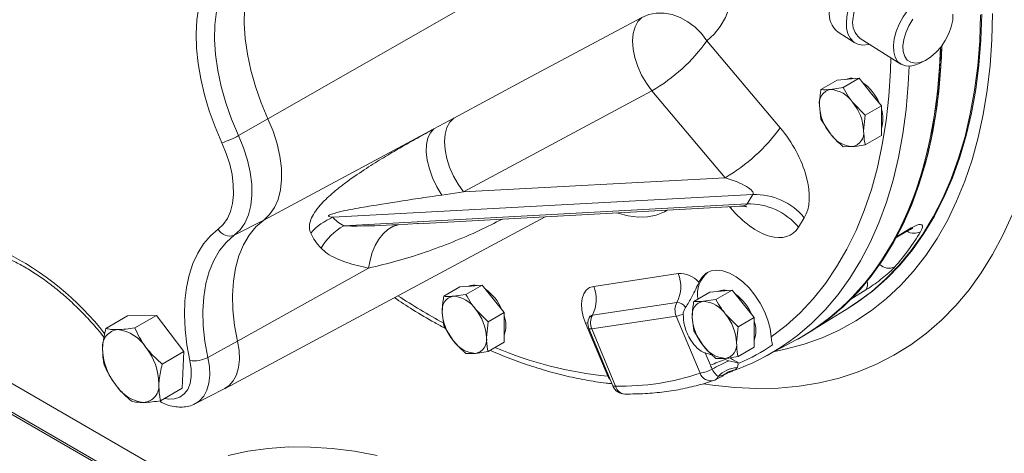
# Model space of a CAD drawing. Units: millimetres. Extents: x 11 to 1180, y 5 to 832.
# Drawn here: x 909 to 965, y 638 to 662 of the extents above; entities that cross this region are included whole.
import ezdxf

# ---------------------------------------------------------------- set-up
doc = ezdxf.new("R2010")
doc.units = ezdxf.units.MM

msp = doc.modelspace()

# ---------------------------------------------------------------- linework, layer by layer
at = {"color": 7, "linetype": 'Continuous', "lineweight": 15}
for p, q in [((923.476629, 656.646935), (934.601838, 662.995372)), ((955.652168, 661.539714), (956.596108, 660.942583)), ((948.25314, 661.045182), (952.385948, 656.149315)), ((956.900392, 661.185386), (959.189783, 659.737129)), ((960.227657, 659.773104), (960.534148, 659.91909)), ((954.691025, 658.297692), (955.602522, 658.823888)), ((956.227212, 658.879744), (955.602522, 658.823888)), ((955.940405, 658.409405), (956.851902, 658.9356)), ((956.851902, 658.9356), (956.227212, 658.879744)), ((957.47659, 658.158494), (956.851902, 658.9356)), ((945.144362, 658.222575), (934.520276, 652.524217)), ((949.277172, 653.326708), (945.144362, 658.222575)), ((955.940405, 658.409405), (955.225914, 658.301707)), ((958.10128, 657.381386), (957.47659, 658.158494)), ((957.189783, 656.85519), (956.475291, 657.580457)), ((954.601224, 657.412887), (954.691025, 656.631764)), ((957.189783, 656.85519), (958.10128, 657.381386)), ((958.10128, 656.548422), (958.10128, 657.381386)), ((921.81349, 655.703254), (923.476629, 656.646935)), ((932.846818, 656.083011), (933.961838, 656.683977)), ((954.691025, 656.631764), (955.225914, 655.802816)), ((957.099981, 655.970385), (957.189783, 656.85519)), ((958.10128, 655.715458), (958.10128, 656.548422)), ((923.233948, 650.935916), (932.846818, 656.083011)), ((957.189783, 655.189262), (958.10128, 655.715458)), ((955.940405, 655.077549), (956.475291, 655.081565)), ((934.520276, 652.524217), (949.277172, 653.326708)), ((934.520276, 652.524217), (933.282572, 652.347571)), ((950.848699, 652.381803), (927.140729, 651.092547)), ((950.519546, 651.849138), (950.848699, 652.381803)), ((927.7533, 650.611094), (950.519546, 651.849138)), ((931.923237, 650.731041), (950.134055, 651.721356)), ((921.051242, 641.445496), (939.129866, 651.122942)), ((921.574588, 650.081188), (923.233948, 650.935916)), ((953.751637, 651.071758), (953.422483, 650.539093)), ((891.213903, 650.378938), (915.260142, 636.497339)), ((931.922984, 650.742736), (931.973736, 650.745809)), ((958.88613, 649.909552), (959.677277, 650.388479)), ((958.961434, 649.993225), (959.78713, 650.492888)), ((958.88613, 649.90955), (958.961434, 649.993225)), ((921.756439, 644.103151), (929.159128, 648.228396)), ((941.860211, 647.197346), (946.627792, 647.919809)), ((933.401421, 646.635872), (934.312918, 647.162068)), ((934.937607, 647.217924), (934.312918, 647.162068)), ((934.650799, 646.747583), (935.562296, 647.273779)), ((935.562296, 647.273779), (934.937607, 647.217924)), ((936.186985, 646.496673), (935.562296, 647.273779)), ((948.76391, 646.462676), (949.675407, 646.988872)), ((949.675407, 646.988872), (949.050718, 646.933014)), ((950.300097, 646.211763), (949.675407, 646.988872)), ((957.228376, 647.001972), (956.379373, 646.470515)), ((934.650799, 646.747583), (933.936308, 646.639886)), ((936.811674, 645.719566), (936.186985, 646.496673)), ((947.514533, 646.350962), (948.426029, 646.877158)), ((948.76391, 646.462676), (948.04942, 646.354977)), ((949.050718, 646.933014), (948.426029, 646.877158)), ((935.900177, 645.19337), (935.185686, 645.918635)), ((946.555686, 646.293035), (941.788106, 645.570572)), ((950.924786, 645.434657), (950.300097, 646.211763)), ((954.065787, 644.626689), (956.256122, 645.986585)), ((915.544895, 645.527492), (914.325813, 644.823731)), ((915.544895, 645.527492), (917.178007, 645.556326)), ((917.178007, 645.556326), (915.958926, 644.852565)), ((917.178007, 645.556326), (918.723231, 643.516891)), ((933.311619, 645.751065), (933.401421, 644.969944)), ((935.900177, 645.19337), (936.811674, 645.719566)), ((936.811674, 644.886601), (936.811674, 645.719566)), ((946.52162, 645.524478), (941.754039, 644.802017)), ((947.864342, 642.292658), (946.52162, 645.524478)), ((947.424731, 645.466157), (947.514533, 644.685035)), ((950.013289, 644.908461), (949.298798, 645.633726)), ((950.013289, 644.908461), (950.924786, 645.434657)), ((950.924786, 644.601693), (950.924786, 645.434657)), ((933.401421, 644.969944), (933.936308, 644.140993)), ((935.810375, 644.308564), (935.900177, 645.19337)), ((936.811674, 644.053638), (936.811674, 644.886601)), ((942.650858, 642.123831), (941.403119, 645.127036)), ((941.591768, 644.820416), (942.93449, 641.588594)), ((941.754039, 644.802017), (943.096762, 641.570197)), ((949.923487, 644.023656), (950.013289, 644.908461)), ((947.514533, 644.685035), (948.04942, 643.856085)), ((950.924786, 643.768729), (950.924786, 644.601693)), ((951.525796, 643.233736), (953.285819, 644.175872)), ((953.638372, 644.371928), (953.707314, 644.411727)), ((920.083845, 643.18723), (921.756439, 644.103151)), ((935.900177, 643.527443), (936.811674, 644.053638)), ((950.013289, 643.242533), (950.924786, 643.768729)), ((918.723231, 643.516891), (917.50415, 642.81313)), ((918.723231, 643.516891), (918.635343, 641.448621)), ((934.650799, 643.415728), (935.185686, 643.419742)), ((948.451989, 642.746064), (948.162572, 643.442666)), ((948.76391, 643.130821), (949.298798, 643.134834)), ((949.486514, 642.996103), (949.2818, 643.066342)), ((949.486514, 642.996103), (950.002036, 642.875391)), ((949.961314, 642.617228), (949.838092, 642.496432)), ((950.076312, 642.861157), (950.002036, 642.875391)), ((942.698203, 642.050645), (942.650858, 642.123831)), ((948.74693, 641.936686), (949.131685, 642.141397)), ((949.210427, 642.208085), (948.88269, 642.115503)), ((949.128534, 642.149409), (949.50975, 642.352202)), ((949.710416, 642.433713), (949.794549, 642.462428)), ((918.635343, 641.448621), (917.416262, 640.74486)), ((919.378135, 640.583935), (921.033462, 641.436162))]:
    msp.add_line(p, q, dxfattribs=at)
at = {"color": 8, "linetype": 'Continuous', "lineweight": 15}
for p, q in [((949.58815, 651.621661), (949.531646, 651.688597)), ((949.631415, 651.694023), (949.58815, 651.621661)), ((892.661855, 651.154023), (918.112949, 636.461419)), ((930.833405, 650.676762), (931.922984, 650.742736)), ((915.866639, 636.022579), (892.993545, 649.226936)), ((942.650858, 642.123831), (942.708863, 642.131657)), ((942.698203, 642.050645), (942.741814, 642.052351)), ((942.779165, 641.96245), (942.698203, 642.050645)), ((949.512624, 642.353432), (949.210427, 642.208085)), ((949.838092, 642.496432), (949.707913, 642.442276))]:
    msp.add_line(p, q, dxfattribs=at)
at = {"color": 7, "linetype": 'Continuous', "lineweight": 15, "flags": 128}
for points in [[(959.97236, 664.86961), (959.960327, 664.925014), (959.853609, 665.221298), (959.689373, 665.454639), (959.472899, 665.617543), (959.21114, 665.704772), (958.912514, 665.71352), (958.586614, 665.643509), (958.24392, 665.496989), (957.895442, 665.278667), (957.552385, 664.995561), (957.225768, 664.656771), (956.926096, 664.273187), (956.663, 663.857134), (956.444932, 663.421987), (956.2789, 662.981732), (956.170245, 662.55052), (956.122459, 662.142207)], [(959.442895, 665.204547), (959.417481, 665.219895), (959.172687, 665.308222), (958.88942, 665.315337), (958.578569, 665.240969), (958.252084, 665.087974), (957.922503, 664.86223), (957.602501, 664.572414), (957.304367, 664.229664), (957.039564, 663.847153), (956.818266, 663.439577), (956.648976, 663.022601), (956.5382, 662.612249), (956.490201, 662.22429)], [(923.476629, 656.646935), (923.089637, 657.559233), (922.764518, 658.477212), (922.504561, 659.391589), (922.312395, 660.293116), (922.189962, 661.172677), (922.138504, 662.021375), (922.158537, 662.830629), (922.24986, 663.592253), (922.41155, 664.298547), (922.64197, 664.942367)], [(923.476629, 656.646935), (923.089637, 657.559233), (922.764518, 658.477212), (922.504561, 659.391589), (922.312395, 660.293116), (922.189962, 661.172677), (922.138504, 662.021375), (922.158537, 662.830629), (922.24986, 663.592253), (922.41155, 664.298547), (922.64197, 664.942367)], [(920.874472, 655.298652), (920.490432, 656.197191), (920.16153, 657.101574), (919.890515, 658.004241), (919.679651, 658.897648), (919.530703, 659.774326), (919.444915, 660.626948), (919.423005, 661.448384), (919.465154, 662.231771), (919.571011, 662.970558), (919.739694, 663.658569), (919.969788, 664.290055)], [(920.971356, 664.072979), (920.73887, 663.423394), (920.575733, 662.710775), (920.483592, 661.942329), (920.463379, 661.125828), (920.5153, 660.269528), (920.638828, 659.382091), (920.832715, 658.472489), (921.095001, 657.549923), (921.423031, 656.623723), (921.81349, 655.703254)], [(962.144395, 662.803062), (962.125858, 663.068041), (962.045266, 663.367919), (961.903789, 663.605495), (961.706871, 663.771638), (961.462075, 663.859966), (961.178808, 663.867082), (960.867959, 663.792712), (960.541474, 663.639716), (960.211894, 663.413973), (959.891888, 663.124159), (959.593755, 662.781408), (959.328954, 662.398895), (959.107654, 661.99132), (958.938366, 661.574344), (958.827591, 661.163992), (958.779591, 660.776033)], [(944.572831, 662.37231), (944.965117, 662.532625), (945.391684, 662.613253), (945.839995, 662.611823), (946.296882, 662.528379), (946.748918, 662.365374), (947.182825, 662.127596), (947.585849, 661.822031), (947.946149, 661.457657), (948.25314, 661.045182)], [(964.370323, 662.592643), (964.334045, 661.105899), (964.235155, 659.659048), (964.073881, 658.255423), (963.850594, 656.898258), (963.565811, 655.59068), (963.220183, 654.335704), (962.814512, 653.136218), (962.349727, 651.99499), (961.826906, 650.914645), (961.247247, 649.897675), (960.612089, 648.946424), (959.922895, 648.063081), (959.181254, 647.249684), (958.388873, 646.508105), (957.547579, 645.840054), (956.659309, 645.24707), (955.726111, 644.73052), (954.750135, 644.291594), (953.733629, 643.931302), (952.678937, 643.650474), (952.077502, 643.529063)], [(956.108291, 645.894801), (956.755618, 646.306022), (957.605189, 646.936101), (958.406759, 647.640095), (959.158444, 648.416356), (959.858482, 649.263058), (960.505228, 650.178215), (961.097162, 651.159679), (961.632898, 652.205143), (962.111176, 653.312155), (962.530871, 654.478114), (962.891, 655.700285), (963.19072, 656.975795), (963.429321, 658.301653), (963.606248, 659.674743), (963.721082, 661.091844), (963.773558, 662.549625)], [(956.243748, 645.978902), (956.686676, 646.266223), (957.536247, 646.896301), (958.337817, 647.600296), (959.089502, 648.376557), (959.78954, 649.223259), (960.436286, 650.138415), (961.02822, 651.11988), (961.563957, 652.165344), (962.042234, 653.272355), (962.46193, 654.438315), (962.822059, 655.660486), (963.121778, 656.935996), (963.360379, 658.261854), (963.537306, 659.634944), (963.652141, 661.052044), (963.704616, 662.509826)], [(959.318096, 660.761329), (959.336588, 660.438646), (959.420239, 660.169172), (959.56514, 659.965497), (959.764513, 659.837151), (960.009038, 659.790135), (960.287284, 659.826646), (960.586231, 659.944978), (960.891912, 660.139596), (961.190025, 660.401402), (961.466637, 660.718153), (961.708807, 661.075037), (961.905217, 661.45537), (962.04668, 661.841364), (962.126585, 662.214973), (962.141192, 662.558727)], [(933.961838, 656.683977), (938.298408, 659.008615), (944.572831, 662.37231)], [(944.572831, 662.37231), (944.354935, 662.141769), (944.19394, 661.836894), (944.095009, 661.467447), (944.061299, 661.045259), (944.093901, 660.583853), (944.191762, 660.098001), (944.351755, 659.603267), (944.568752, 659.115491), (944.835804, 658.650295), (945.144362, 658.222575)], [(956.122459, 662.142207), (956.137076, 661.76992), (956.213625, 661.445623), (956.349649, 661.179741), (956.540774, 660.980816), (956.780858, 660.855244), (957.062181, 660.807061), (957.375706, 660.837817), (957.429857, 660.850449)], [(963.704535, 662.504906), (963.651856, 661.047369), (963.53683, 659.630518), (963.359723, 658.257679), (963.120953, 656.932075), (962.821079, 655.65682), (962.460802, 654.434907), (962.040972, 653.269202), (961.562576, 652.162442), (961.026732, 651.117228), (960.4347, 650.136011), (959.78787, 649.221095), (959.087762, 648.374626), (958.336016, 647.598595), (957.534401, 646.894821), (956.684794, 646.264957), (956.256122, 645.986585)], [(959.867485, 662.260371), (959.646902, 661.889589), (959.476969, 661.504168), (959.36563, 661.122125), (959.318096, 660.761329)], [(953.285819, 644.175872), (953.958508, 644.56312), (954.832608, 645.15475), (955.659777, 645.821005), (956.438075, 646.560328), (957.165685, 647.370986), (957.840899, 648.251087), (958.462144, 649.198565), (959.02796, 650.211208), (959.537023, 651.286644), (959.988144, 652.422357), (960.38027, 653.615686), (960.712477, 654.863844), (960.983992, 656.163905), (961.194179, 657.51283), (961.342543, 658.907461), (961.428742, 660.344534), (961.439837, 660.683794)], [(953.285819, 644.175872), (953.41738, 644.247307), (954.321825, 644.796163), (955.180179, 645.42107), (955.990415, 646.120554), (956.750623, 646.892967), (957.459012, 647.736484), (958.113908, 648.649119), (958.713768, 649.628719), (959.257178, 650.672973), (959.742855, 651.779419), (960.169655, 652.945446), (960.536569, 654.168306), (960.842737, 655.445113), (961.087431, 656.772859), (961.270077, 658.14841), (961.390246, 659.568521), (961.439837, 660.683794)], [(953.707314, 644.411727), (954.390767, 644.835962), (955.249121, 645.460869), (956.059357, 646.160353), (956.819565, 646.932766), (957.527953, 647.776283), (958.18285, 648.688918), (958.78271, 649.668518), (959.32612, 650.712772), (959.811796, 651.819218), (960.238596, 652.985245), (960.605511, 654.208105), (960.911679, 655.484913), (961.156373, 656.812658), (961.339019, 658.188209), (961.459188, 659.60832), (961.510185, 660.77591)], [(958.779591, 660.776033), (958.796205, 660.425377), (958.876797, 660.1255), (959.018274, 659.887924), (959.215192, 659.721781), (959.459989, 659.633452), (959.743255, 659.626337), (960.054104, 659.700707), (960.227657, 659.773104)], [(961.510172, 660.775893), (961.487191, 660.132234), (961.388984, 658.68903), (961.22749, 657.289683), (961.003093, 655.937534), (960.716326, 654.635806), (960.367871, 653.387603), (959.958565, 652.1959), (959.489378, 651.063541), (958.961434, 649.993225)], [(923.233948, 650.935916), (923.566994, 651.245253), (923.838677, 651.637124), (924.044075, 652.104429), (924.179465, 652.638698), (924.242392, 653.230248), (924.231717, 653.868359), (924.147634, 654.541465), (923.991664, 655.23737), (923.766637, 655.943458), (923.476629, 656.646935)], [(923.233948, 650.935916), (923.566994, 651.245253), (923.838677, 651.637124), (924.044075, 652.104429), (924.179465, 652.638698), (924.242392, 653.230248), (924.231717, 653.868359), (924.147634, 654.541465), (923.991664, 655.23737), (923.766637, 655.943458), (923.476629, 656.646935)], [(933.961838, 656.683977), (933.740094, 656.456189), (933.57556, 656.152867), (933.473554, 655.78383), (933.437377, 655.361016), (933.468206, 654.898115), (933.565036, 654.4101), (933.72474, 653.91277), (933.942144, 653.422218), (934.210215, 652.95432), (934.520276, 652.524217)], [(932.846818, 656.083011), (932.645339, 655.866449), (932.502758, 655.570188), (932.423906, 655.204264), (932.411457, 654.781076), (932.46583, 654.314968), (932.585185, 653.821731), (932.765476, 653.318079), (933.000595, 652.821079), (933.282572, 652.347571)], [(920.667201, 650.420927), (920.951651, 650.685129), (921.183693, 651.019822), (921.359122, 651.418943), (921.474757, 651.875256), (921.528502, 652.380494), (921.519385, 652.925498), (921.447569, 653.500392), (921.314358, 654.094756), (921.122164, 654.69782), (920.874472, 655.298652)], [(921.81349, 655.703254), (922.098981, 655.010734), (922.320502, 654.315644), (922.474041, 653.630579), (922.556817, 652.967956), (922.567324, 652.339785), (922.505378, 651.757448), (922.372096, 651.231501), (922.169898, 650.771475), (921.902446, 650.385707), (921.574588, 650.081188)], [(921.756439, 644.103151), (921.591364, 644.997159), (921.496594, 645.865688), (921.473087, 646.699954), (921.521078, 647.491522), (921.640083, 648.232385), (921.8289, 648.915051), (922.085619, 649.532615), (922.40764, 650.078835), (922.791713, 650.548184), (923.233948, 650.935916)], [(921.756439, 644.103151), (921.591364, 644.997159), (921.496594, 645.865688), (921.473087, 646.699954), (921.521078, 647.491522), (921.640083, 648.232385), (921.8289, 648.915051), (922.085619, 649.532615), (922.40764, 650.078835), (922.791713, 650.548184), (923.233948, 650.935916)], [(919.06573, 643.014906), (918.899945, 643.896823), (918.797037, 644.756641), (918.757866, 645.587172), (918.782757, 646.381476), (918.871505, 647.13291), (919.023367, 647.835195), (919.237073, 648.482461), (919.510836, 649.069296), (919.84237, 649.590794), (920.228901, 650.042597), (920.667201, 650.420927)], [(929.159128, 648.228396), (929.235429, 648.681984), (929.35813, 649.111847), (929.524249, 649.50751), (929.729728, 649.859323), (929.969563, 650.158712), (930.237906, 650.398378), (930.528212, 650.572475), (930.833405, 650.676762)], [(921.574588, 650.081188), (921.128391, 649.689983), (920.74088, 649.216431), (920.415974, 648.665319), (920.156957, 648.042224), (919.966449, 647.353443), (919.846378, 646.605945), (919.797956, 645.807289), (919.821674, 644.965551), (919.917294, 644.089243), (920.083845, 643.18723)], [(951.879809, 644.348882), (951.816476, 644.814936), (951.688259, 645.298696), (951.49921, 645.784866), (951.255313, 646.258063), (950.964281, 646.70332), (950.63532, 647.106554), (950.278835, 647.455008), (949.906104, 647.737661), (949.528916, 647.945571), (949.159203, 648.072164), (948.808658, 648.113432), (948.488371, 648.068073), (948.208473, 647.93752), (947.977817, 647.725901), (947.803699, 647.439915)], [(941.403119, 645.127036), (941.274344, 645.497906), (941.19814, 645.861741), (941.177437, 646.204558), (941.213029, 646.513182), (941.303548, 646.775755), (941.445517, 646.982185), (941.633479, 647.124539), (941.860211, 647.197346)], [(921.033462, 641.436162), (921.279099, 641.601978), (921.517416, 641.869767), (921.696693, 642.210344), (921.812337, 642.614989), (921.861391, 643.073341), (921.842597, 643.573665), (921.756439, 644.103151)], [(921.051242, 641.445496), (921.279099, 641.601978), (921.517416, 641.869767), (921.696693, 642.210344), (921.812337, 642.614989), (921.861391, 643.073341), (921.842597, 643.573665), (921.756439, 644.103151)], [(949.586726, 643.149713), (949.701926, 643.070017), (950.076312, 642.861157)], [(921.222139, 637.657441), (922.33473, 637.897816), (923.481509, 638.058037), (924.660018, 638.13776), (925.867729, 638.136822), (927.102057, 638.055216), (928.360351, 637.893121), (929.639916, 637.650883)]]:
    msp.add_lwpolyline(points, dxfattribs=at)
at = {"color": 8, "linetype": 'Continuous', "lineweight": 15, "flags": 128}
for points in [[(949.848384, 664.708528), (949.813245, 664.270761), (949.703778, 663.583539), (949.531309, 662.948638), (949.29749, 662.372141), (949.004562, 661.859569), (948.655331, 661.415832), (948.25314, 661.045182)], [(951.879809, 644.348882), (952.721324, 644.991082), (953.513574, 645.708333), (954.254625, 646.498887), (954.942668, 647.360815), (955.576025, 648.292013), (956.153152, 649.290206), (956.672638, 650.352963), (957.133217, 651.477688), (957.533764, 652.661636), (957.873302, 653.901919), (958.151002, 655.195511), (958.366188, 656.539254), (958.518333, 657.929869), (958.607068, 659.363963), (958.627523, 660.09281)], [(959.663263, 659.62017), (959.616432, 658.599666), (959.495637, 657.174547), (959.311806, 655.794407), (959.065373, 654.462538), (958.756929, 653.182113), (958.387209, 651.956185), (957.957093, 650.787676), (957.467607, 649.679369), (956.919919, 648.633908), (956.315333, 647.653783), (955.65529, 646.741333), (954.941362, 645.898733), (954.175252, 645.127987), (953.358787, 644.430936), (952.950649, 644.123804)], [(946.004695, 651.496799), (945.854383, 651.408872), (945.397325, 651.217408), (944.898536, 651.112768), (944.364438, 651.0963), (943.801912, 651.168216), (943.218201, 651.327587), (943.17418, 651.342874)], [(965.476221, 651.229921), (964.955333, 650.076607), (964.37618, 648.986622), (963.740029, 647.962347), (963.048262, 647.006023), (962.3024, 646.119733), (961.504065, 645.305419), (960.655003, 644.564857), (959.757073, 643.899664), (958.81223, 643.311295), (957.822541, 642.801034), (956.790169, 642.369997), (955.717367, 642.019123), (954.60648, 641.749183), (953.459936, 641.560759), (952.280235, 641.454272), (951.069959, 641.42995), (949.831749, 641.487844), (948.56831, 641.627832), (948.062155, 641.705806)], [(959.78713, 650.492888), (959.727018, 650.415509), (959.681937, 650.381612)], [(941.403119, 645.127036), (941.521647, 645.140569), (941.535107, 645.141413)], [(941.754039, 644.802017), (941.698044, 644.795624), (941.652913, 644.795023), (941.619484, 644.800224), (941.598377, 644.811134), (941.591768, 644.820416)], [(920.083845, 643.18723), (920.167948, 642.670388), (920.186292, 642.182013), (920.138411, 641.734607), (920.025527, 641.339626), (919.850532, 641.007183), (919.617908, 640.745791), (919.381157, 640.585495)], [(917.647227, 640.878193), (917.874339, 640.837639), (918.207693, 640.846776), (918.503699, 640.944184), (918.752464, 641.126605), (918.945675, 641.387943), (919.076875, 641.719466), (919.14168, 642.110094), (919.137922, 642.546772), (919.06573, 643.014906)], [(943.096762, 641.570197), (943.040467, 641.563783), (942.995171, 641.563228), (942.961722, 641.568546), (942.940753, 641.579639), (942.93449, 641.588594)]]:
    msp.add_lwpolyline(points, dxfattribs=at)
at = {"color": 7, "linetype": 'Continuous', "lineweight": 15}
for centre, radius, start, end in [((956.401393, 662.528849), 1.240857, 170.233551, 232.8577266), ((957.590185, 662.058168), 1.112457, 171.4119683, 231.67934), ((940.176103, 666.817827), 9.927837, 300.028929, 324.4466712), ((956.393142, 658.221562), 0.714573, 74.8451669, 115.373837), ((955.430143, 656.455119), 2.764818, 23.1361487, 54.4529929), ((955.368141, 657.53781), 0.777025, 100.5469184, 189.251633), ((955.129437, 656.691852), 1.612743, 33.4349318, 86.5704447), ((954.390873, 655.845504), 2.711985, 2.6392878, 39.7721137), ((957.310347, 657.537775), 2.712001, 182.6394145, 219.7720008), ((956.554964, 656.652105), 1.636937, 340.8459006, 19.1540994), ((944.308935, 661.921931), 9.927801, 300.0288988, 324.4467255), ((956.333069, 655.845459), 0.777021, 280.5466139, 9.2519029), ((919.536692, 659.695384), 4.595749, 286.9232727, 299.6970421), ((956.571765, 656.691417), 1.612739, 213.4348602, 266.5705163), ((950.945655, 648.725307), 3.657781, 39.9034451, 91.5189159), ((950.616503, 648.192646), 3.657777, 39.9034159, 91.5189257), ((928.446955, 647.921059), 3.42995, 112.3850655, 138.283408), ((921.311766, 650.760843), 0.728702, 207.8052609, 291.1414921), ((929.459207, 647.594092), 3.465893, 119.485178, 149.5976694), ((947.591256, 658.078224), 14.922488, 319.0363783, 328.4826396), ((944.904131, 647.181224), 1.875238, 331.7291117, 23.1950405), ((946.687819, 646.386257), 1.534727, 43.3572178, 92.2415432), ((949.36466, 646.732275), 1.646895, 129.8130589, 188.8273322), ((935.10354, 646.559738), 0.714576, 74.8454404, 115.3739462), ((934.140531, 644.793291), 2.764827, 23.1362498, 54.4529544), ((940.136547, 646.458761), 1.875241, 331.7291588, 23.1949933), ((949.216651, 646.274824), 0.714581, 74.8455109, 115.3736516), ((934.078535, 645.87599), 0.777024, 100.546914, 189.2517919), ((933.839826, 645.030021), 1.612754, 33.4351002, 86.5702764), ((948.253628, 644.508372), 2.764844, 23.1363013, 54.4528403), ((947.295118, 655.497642), 12.806744, 299.87316, 315.1807246), ((933.101259, 644.18368), 2.711993, 2.6393223, 39.7720182), ((947.335964, 645.873415), 0.885953, 151.7294337, 203.1945815), ((946.5441, 645.696112), 0.597035, 32.0383674, 88.8879793), ((948.191645, 645.591082), 0.777022, 100.5468086, 189.2518449), ((947.952946, 644.745125), 1.612741, 33.4348505, 86.570526), ((936.020736, 645.875949), 2.711994, 182.6393276, 219.7720129), ((935.265394, 644.990284), 1.636903, 340.8454436, 19.1545564), ((942.28437, 645.10817), 0.75, 154.5067312, 202.561384), ((942.568378, 645.150953), 0.885949, 151.729297, 203.1946076), ((946.120815, 647.744924), 2.25633, 280.2320739, 290.5597198), ((950.133839, 645.591037), 2.711985, 182.6392624, 219.7720622), ((947.214369, 643.89877), 2.711995, 2.6393658, 39.7719953), ((915.08035, 643.813036), 0.946474, 94.8534706, 186.398111), ((914.735468, 642.578797), 2.193363, 32.2997145, 83.0657953), ((949.378522, 644.705376), 1.636887, 340.8452681, 19.1547319), ((935.04346, 644.183639), 0.777024, 280.5469028, 9.251803), ((917.501538, 643.744071), 3.361965, 180.6221642, 218.4452682), ((913.956338, 641.660456), 3.361969, 0.6221906, 38.4452677), ((935.282168, 645.029608), 1.612754, 213.4350984, 266.5702781), ((949.395272, 644.744687), 1.612741, 213.4348552, 266.5705213), ((949.156571, 643.898731), 0.777024, 280.5469501, 9.2517956), ((945.567515, 654.35864), 12.619926, 289.8843708, 305.8056608), ((945.048841, 654.269754), 12.467219, 293.7818351, 303.6474293), ((919.31925, 644.610818), 1.615924, 260.9736317, 298.2397802), ((951.876292, 635.109126), 8.369508, 108.0588293, 114.150838), ((947.274459, 645.234001), 2.99991, 281.3401667, 295.1908219), ((952.323603, 636.274711), 7.295628, 112.8845325, 121.135263), ((950.073633, 640.965471), 1.655571, 93.8901068, 136.0012068), ((943.384474, 655.763617), 14.196336, 268.8387273, 288.3949324), ((950.162894, 640.9621), 1.568334, 101.9524598, 127.3953706), ((916.722409, 642.825729), 2.193361, 212.2996802, 263.0658296), ((916.377528, 641.591493), 0.946475, 274.8534475, 6.3980707), ((943.627092, 641.876349), 0.75, 202.561384, 237.6827512), ((948.394673, 642.598811), 0.75, 288.7808831, 298.0134875), ((943.627092, 641.876349), 0.75, 237.6827512, 269.2684272)]:
    msp.add_arc(centre, radius, start, end, dxfattribs=at)
at = {"color": 8, "linetype": 'Continuous', "lineweight": 15}
for centre, radius, start, end in [((959.960189, 650.953464), 0.76232, 237.6748359, 297.5183734), ((901.414092, 634.529192), 16.275208, 37.8224558, 63.8935312), ((958.531162, 648.971865), 0.752039, 225.951127, 295.8966986), ((956.783043, 647.306339), 0.539408, 325.6489933, 18.978339), ((950.357392, 676.508865), 35.673195, 236.7708724, 241.5809318), ((941.828045, 645.331959), 0.241932, 99.50205, 156.6246454), ((944.995288, 664.512195), 22.510779, 247.2504982, 264.0219761), ((948.478487, 642.526837), 0.657278, 200.8722673, 283.8776929), ((948.603981, 642.186153), 0.287525, 299.8133702, 345.7756633), ((949.013645, 642.360548), 0.248934, 298.2808123, 322.2319933), ((943.671268, 641.716944), 0.592952, 194.3287762, 264.8264017)]:
    msp.add_arc(centre, radius, start, end, dxfattribs=at)
at = {"color": 7, "linetype": 'Continuous', "lineweight": 15}
for centre, major_axis, ratio, start_param, end_param in [((951.151626, 654.151821), (-2.21231, 3.479451), 0.529107275, 3.392405568, 4.963201895), ((949.030306, 652.927208), (1.830946, -0.517062), 0.237887864, 6.215329613, 7.78612594), ((950.822474, 653.619155), (-2.21231, 3.479451), 0.529107275, 1.821609241, 3.392405568), ((940.803638, 652.935559), (13.884884, 1.345567), 0.235874752, 3.299225645, 3.467929007)]:
    msp.add_ellipse(centre, major_axis=major_axis, ratio=ratio, start_param=start_param, end_param=end_param, dxfattribs=at)
at = {"color": 8, "linetype": 'Continuous', "lineweight": 15}
msp.add_ellipse((948.701153, 652.394543), major_axis=(1.830946, -0.517062), ratio=0.237887864, start_param=5.675481047, end_param=6.215329613, dxfattribs=at)
at = {"color": 7, "linetype": 'Continuous', "lineweight": 15}
for points, knots in [([(954.691025, 658.297692), (954.682207, 658.249841), (954.625991, 657.944781), (954.612553, 657.656201), (954.601224, 657.412887)], [0, 0, 0, 0, 0.156858652, 1, 1, 1, 1]), ([(955.225914, 658.301707), (955.146163, 658.295765), (954.941897, 658.280544), (954.786035, 658.291198), (954.691025, 658.297692)], [0, 0, 0, 0, 0.390425116, 1, 1, 1, 1]), ([(956.475291, 657.580457), (956.39554, 657.684103), (956.191275, 657.949571), (956.035414, 658.235258), (955.940405, 658.409405)], [0, 0, 0, 0, 0.390426252, 1, 1, 1, 1]), ([(925.886684, 650.203508), (925.856376, 650.300036), (925.793816, 650.49929), (925.846115, 650.860563), (926.029041, 651.267474), (926.393965, 651.774112), (926.906679, 652.281546), (927.471495, 652.752341), (928.151426, 653.265468), (929.000128, 653.83928), (929.999463, 654.461472), (930.962167, 655.027957), (931.917563, 655.571156), (932.537063, 655.912391), (932.846818, 656.083011)], [0, 0, 0, 0, 0.052728758, 0.108843222, 0.157923279, 0.215402599, 0.306143074, 0.36570552, 0.425334486, 0.548873066, 0.660197353, 0.771571316, 0.885783766, 1, 1, 1, 1]), ([(957.189783, 655.189262), (957.180965, 655.226933), (957.124749, 655.467087), (957.111311, 655.740152), (957.099981, 655.970385)], [0, 0, 0, 0, 0.156858652, 1, 1, 1, 1]), ([(955.225914, 655.802816), (955.310536, 655.701982), (955.527282, 655.443717), (955.783948, 655.216223), (955.940405, 655.077549)], [0, 0, 0, 0, 0.390425271, 1, 1, 1, 1]), ([(956.475291, 655.081565), (956.559914, 655.09032), (956.776659, 655.112745), (957.033326, 655.160284), (957.189783, 655.189262)], [0, 0, 0, 0, 0.390425134, 1, 1, 1, 1]), ([(933.282572, 652.347571), (932.838491, 652.283081), (931.620696, 652.106231), (929.993009, 651.846154), (928.422774, 651.597609), (927.567282, 651.425143), (927.07119, 651.273336), (926.963666, 651.235053), (926.909902, 651.196483), (926.897926, 651.182727), (926.893321, 651.171806), (926.893976, 651.160475), (926.904878, 651.144268), (926.968788, 651.113089), (927.056323, 651.101497), (927.128731, 651.093819), (927.140729, 651.092547)], [0, 0, 0, 0, 0.200725069, 0.550445155, 0.726340052, 0.90157889, 0.922096656, 0.942774105, 0.946567703, 0.948661033, 0.950770884, 0.952640841, 0.955728437, 0.963595065, 0.993967828, 1, 1, 1, 1]), ([(950.115272, 651.717869), (950.183833, 651.720236), (950.32248, 651.725023), (950.452709, 651.701307), (950.512297, 651.681011), (950.503021, 651.685087), (950.501135, 651.685916)], [0, 0, 0, 0, 0.316191544, 0.63941636, 0.926665031, 1, 1, 1, 1]), ([(927.7533, 650.611094), (927.899268, 650.607639), (928.905027, 650.583838), (929.944658, 650.633935), (930.833405, 650.676762)], [0, 0, 0, 0, 0.145132003, 1, 1, 1, 1]), ([(959.679682, 650.378634), (959.720022, 650.402743), (959.800931, 650.451098), (959.87297, 650.479508), (959.872882, 650.479419), (959.872849, 650.479385)], [0, 0, 0, 0, 0.38028362, 0.762730081, 1, 1, 1, 1]), ([(960.312406, 650.277391), (960.341588, 650.329331), (960.419829, 650.46859), (960.440648, 650.628535), (960.336731, 650.70699), (960.115715, 650.67235), (959.896496, 650.55262), (959.78713, 650.492888)], [0, 0, 0, 0, 0.1307970455, 0.3506833682, 0.5685780684, 0.7847661636, 1, 1, 1, 1]), ([(926.469899, 649.348073), (926.349778, 649.483199), (926.108162, 649.754997), (925.960789, 650.053438), (925.886684, 650.203508)], [0, 0, 0, 0, 0.497153946, 1, 1, 1, 1]), ([(929.159128, 648.228396), (928.733391, 648.32421), (928.09053, 648.468888), (927.326453, 648.764341), (926.831497, 649.021513), (926.58131, 649.247457), (926.469899, 649.348073)], [0, 0, 0, 0, 0.411794563, 0.621807083, 0.831585126, 1, 1, 1, 1]), ([(908.799289, 648.76578), (908.917092, 648.711273), (909.26036, 648.552447), (909.83629, 648.239308), (910.524432, 647.806659), (911.211934, 647.311863), (911.893769, 646.758685), (912.565843, 646.150585), (913.222182, 645.489045), (913.779485, 644.87861), (914.106093, 644.473389), (914.229448, 644.320344)], [0, 0, 0, 0, 0.06411356, 0.186821421, 0.309600835, 0.432451029, 0.555418858, 0.678522732, 0.801763017, 0.925128918, 1, 1, 1, 1]), ([(957.228376, 647.001972), (957.298674, 647.046888), (957.491194, 647.169895), (957.848912, 647.420486), (958.255502, 647.73207), (958.620818, 648.042529), (958.779907, 648.210957), (958.859615, 648.295344)], [0, 0, 0, 0, 0.124486985, 0.340923608, 0.559279948, 0.779189118, 1, 1, 1, 1]), ([(947.050202, 646.012831), (947.173587, 646.208413), (947.38825, 646.548682), (947.629783, 647.054458), (947.749982, 647.320314), (947.800081, 647.43186), (947.803699, 647.439915)], [0, 0, 0, 0, 0.393735089, 0.685010906, 0.977252284, 1, 1, 1, 1]), ([(930.609688, 646.562111), (930.958269, 646.33282), (931.715576, 645.834677), (932.68018, 645.256747), (933.294799, 644.927995), (933.498951, 644.818797)], [0, 0, 0, 0, 0.362882277, 0.788375295, 1, 1, 1, 1]), ([(933.401421, 646.635872), (933.392603, 646.58802), (933.336387, 646.28296), (933.322949, 645.994379), (933.311619, 645.751065)], [0, 0, 0, 0, 0.156858812, 1, 1, 1, 1]), ([(933.936308, 646.639886), (933.856558, 646.633943), (933.652292, 646.618721), (933.49643, 646.629377), (933.401421, 646.635872)], [0, 0, 0, 0, 0.390426571, 1, 1, 1, 1]), ([(935.185686, 645.918635), (935.105936, 646.022281), (934.901669, 646.287749), (934.745808, 646.573436), (934.650799, 646.747583)], [0, 0, 0, 0, 0.390424774, 1, 1, 1, 1]), ([(949.298798, 645.633726), (949.219048, 645.737372), (949.014781, 646.002841), (948.85892, 646.288528), (948.76391, 646.462676)], [0, 0, 0, 0, 0.390424873, 1, 1, 1, 1]), ([(947.050202, 646.012831), (947.017432, 645.95825), (946.951816, 645.848961), (946.918718, 645.712321), (946.913843, 645.64162), (946.913201, 645.632307)], [0, 0, 0, 0, 0.464169046, 0.929422612, 1, 1, 1, 1]), ([(947.514533, 646.350962), (947.505715, 646.303111), (947.449499, 645.998051), (947.436061, 645.709471), (947.424731, 645.466157)], [0, 0, 0, 0, 0.156859095, 1, 1, 1, 1]), ([(948.04942, 646.354977), (947.969669, 646.349035), (947.765403, 646.333815), (947.609542, 646.344468), (947.514533, 646.350962)], [0, 0, 0, 0, 0.3904258232, 1, 1, 1, 1]), ([(941.641733, 645.529464), (941.642063, 645.524942), (941.6427, 645.516223), (941.614928, 645.454451), (941.60156, 645.424715)], [0, 0, 0, 0, 0.518614564, 1, 1, 1, 1]), ([(946.913201, 645.632307), (946.926959, 645.418969), (946.959793, 644.909856), (947.266444, 644.242417), (947.642826, 643.751358), (947.941178, 643.521462), (948.106278, 643.462702), (948.162572, 643.442666)], [0, 0, 0, 0, 0.247461109, 0.59054546, 0.802729014, 0.932736232, 1, 1, 1, 1]), ([(914.325813, 644.823731), (914.255692, 644.52379), (914.165752, 644.139071), (914.144462, 643.785482), (914.139771, 643.707564)], [0, 0, 0, 0, 0.779635912, 1, 1, 1, 1]), ([(915.000271, 644.756117), (914.981084, 644.755872), (914.835783, 644.754017), (914.59048, 644.767066), (914.414573, 644.804728), (914.325813, 644.823731)], [0, 0, 0, 0, 0.070090324, 0.530785476, 1, 1, 1, 1]), ([(915.958926, 644.852565), (915.786597, 644.827296), (915.43878, 644.776294), (915.147323, 644.762883), (915.000271, 644.756117)], [0, 0, 0, 0, 0.495457672, 1, 1, 1, 1]), ([(916.58944, 643.750816), (916.571294, 643.775084), (916.43388, 643.958859), (916.203451, 644.321901), (916.04093, 644.6746), (915.958926, 644.852565)], [0, 0, 0, 0, 0.070090116, 0.530785061, 1, 1, 1, 1]), ([(935.900177, 643.527443), (935.891359, 643.565112), (935.835142, 643.805265), (935.821705, 644.07833), (935.810375, 644.308564)], [0, 0, 0, 0, 0.156855836, 1, 1, 1, 1]), ([(951.879809, 644.348882), (951.886158, 644.279068), (951.902283, 644.101759), (951.936153, 643.970708), (951.956688, 643.891258)], [0, 0, 0, 0, 0.393741411, 1, 1, 1, 1]), ([(914.139771, 643.707564), (914.146365, 643.436928), (914.15457, 643.100168), (914.224244, 642.812036), (914.237925, 642.755461)], [0, 0, 0, 0, 0.8036480099, 1, 1, 1, 1]), ([(917.50415, 642.81313), (917.338958, 642.955809), (917.005545, 643.243783), (916.728979, 643.580785), (916.58944, 643.750816)], [0, 0, 0, 0, 0.495457477, 1, 1, 1, 1]), ([(933.936308, 644.140993), (934.020931, 644.04016), (934.237677, 643.781897), (934.494342, 643.554403), (934.650799, 643.415728)], [0, 0, 0, 0, 0.390424699, 1, 1, 1, 1]), ([(948.04942, 643.856085), (948.134042, 643.755252), (948.350788, 643.496988), (948.607453, 643.269494), (948.76391, 643.130821)], [0, 0, 0, 0, 0.3904258232, 1, 1, 1, 1]), ([(950.013289, 643.242533), (950.004471, 643.280203), (949.948254, 643.520357), (949.934817, 643.793423), (949.923487, 644.023656)], [0, 0, 0, 0, 0.156857324, 1, 1, 1, 1]), ([(935.185686, 643.419742), (935.270309, 643.428498), (935.487054, 643.450924), (935.74372, 643.498464), (935.900177, 643.527443)], [0, 0, 0, 0, 0.390425875, 1, 1, 1, 1]), ([(936.013703, 643.592979), (936.200905, 643.510224), (936.797145, 643.246652), (937.796152, 642.875762), (939.007597, 642.479328), (940.207447, 642.156641), (941.39155, 641.91073), (942.284084, 641.763359), (942.774812, 641.721951), (942.882873, 641.712833)], [0, 0, 0, 0, 0.079818022, 0.2542204348, 0.4285699898, 0.602828587, 0.776950703, 0.9508834522, 1, 1, 1, 1]), ([(948.566586, 643.316388), (948.55247, 643.321354), (948.417971, 643.368669), (948.283199, 643.407717), (948.162572, 643.442666)], [0, 0, 0, 0, 0.104959058, 1, 1, 1, 1]), ([(949.298798, 643.134834), (949.383421, 643.143589), (949.600167, 643.166014), (949.856832, 643.213554), (950.013289, 643.242533)], [0, 0, 0, 0, 0.3904254753, 1, 1, 1, 1]), ([(914.237925, 642.755461), (914.323684, 642.566927), (914.496776, 642.186402), (914.743803, 641.832348), (914.868439, 641.653712)], [0, 0, 0, 0, 0.495457289, 1, 1, 1, 1]), ([(917.318108, 641.696964), (917.3228, 641.774882), (917.344089, 642.128469), (917.434029, 642.513189), (917.50415, 642.81313)], [0, 0, 0, 0, 0.220363545, 1, 1, 1, 1]), ([(948.551324, 642.519397), (948.536934, 642.550908), (948.502679, 642.625923), (948.470595, 642.701965), (948.451989, 642.746064)], [0, 0, 0, 0, 0.42007177, 1, 1, 1, 1]), ([(948.88269, 642.115503), (948.877087, 642.12061), (948.846624, 642.148377), (948.76405, 642.223813), (948.646261, 642.362503), (948.577919, 642.475446), (948.551324, 642.519397)], [0, 0, 0, 0, 0.076788946, 0.417452649, 0.773307567, 1, 1, 1, 1]), ([(950.002036, 642.875391), (950.005429, 642.850824), (950.018936, 642.753023), (950.000187, 642.676193), (949.96794, 642.627279), (949.961314, 642.617228)], [0, 0, 0, 0, 0.2104478979, 0.8377684676, 1, 1, 1, 1]), ([(949.519236, 642.34217), (949.533789, 642.351892), (949.592955, 642.391412), (949.662787, 642.409386), (949.715441, 642.422939)], [0, 0, 0, 0, 0.245985623, 1, 1, 1, 1]), ([(914.868439, 641.653712), (914.88692, 641.629638), (915.026878, 641.447331), (915.319416, 641.120144), (915.62763, 640.851552), (915.783149, 640.716026)], [0, 0, 0, 0, 0.070090497, 0.530785437, 1, 1, 1, 1]), ([(917.416262, 640.74486), (917.402581, 640.801436), (917.332906, 641.089568), (917.324702, 641.426327), (917.318108, 641.696964)], [0, 0, 0, 0, 0.196351984, 1, 1, 1, 1]), ([(943.617515, 641.126411), (943.815747, 641.125967), (944.385126, 641.124692), (945.307227, 641.179152), (946.37284, 641.312948), (947.388275, 641.517301), (948.137029, 641.722861), (948.54092, 641.857099), (948.636135, 641.888745)], [0, 0, 0, 0, 0.112311935, 0.322591679, 0.532477068, 0.741835681, 0.939139176, 1, 1, 1, 1]), ([(915.783149, 640.716026), (915.876045, 640.69544), (916.063541, 640.65389), (916.325459, 640.650249), (916.457607, 640.648412)], [0, 0, 0, 0, 0.495457672, 1, 1, 1, 1]), ([(916.457607, 640.648412), (916.47713, 640.64885), (916.624977, 640.652172), (916.932387, 640.674979), (917.253988, 640.721425), (917.416262, 640.74486)], [0, 0, 0, 0, 0.070090001, 0.530785157, 1, 1, 1, 1]), ([(917.392541, 640.694237), (917.505403, 640.638341), (917.760972, 640.51177), (918.151791, 640.411494), (918.550742, 640.374076), (918.926361, 640.415705), (919.20762, 640.489416), (919.348476, 640.575119), (919.378529, 640.593405)], [0, 0, 0, 0, 0.171136598, 0.387527022, 0.574375386, 0.754178291, 0.947552059, 1, 1, 1, 1])]:
    msp.add_open_spline(points, degree=3, knots=knots, dxfattribs=at)
at = {"color": 8, "linetype": 'Continuous', "lineweight": 15}
msp.add_open_spline([(936.696492, 650.990614), (936.275731, 650.775555), (935.336321, 650.295403), (933.892068, 649.686699), (932.341091, 649.105882), (930.774775, 648.618355), (929.697682, 648.358383), (929.159128, 648.228396)], degree=3, knots=[0, 0, 0, 0, 0.168111572, 0.375333868, 0.582562409, 0.791278481, 1, 1, 1, 1], dxfattribs=at)

doc.saveas('drawing.dxf')
